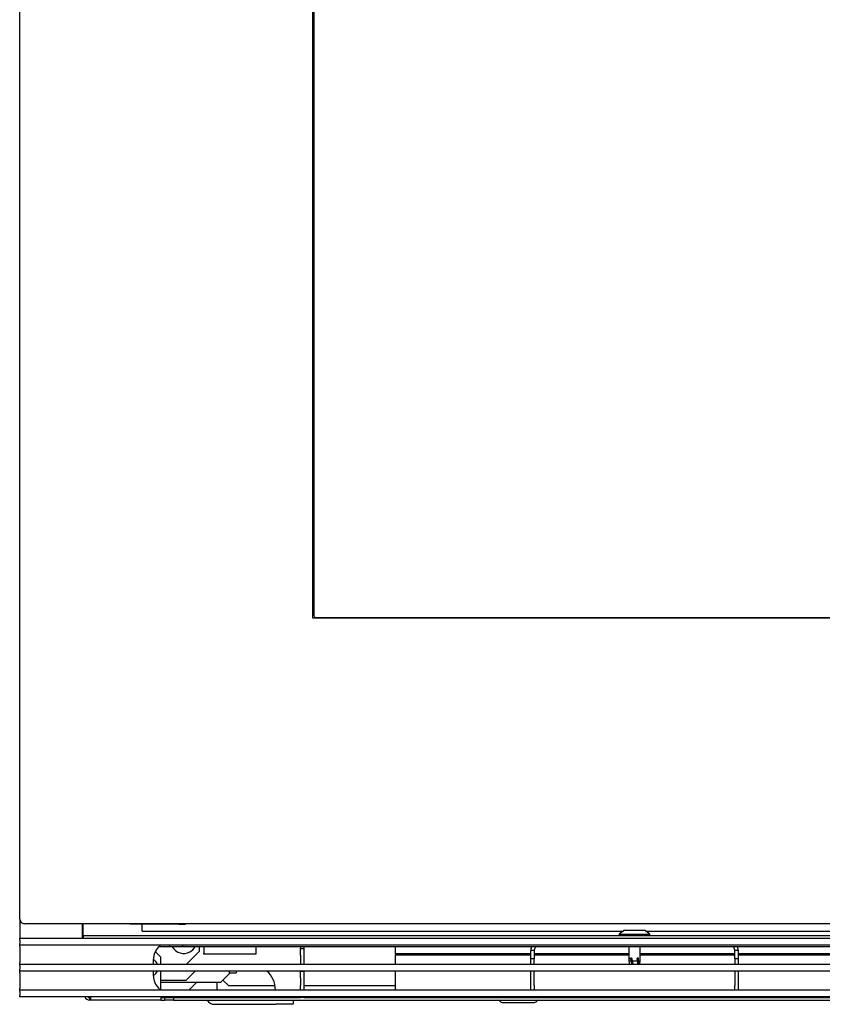
# Model space of a CAD drawing. Units: inches. Extents: x -31.4 to 58, y -20.4 to 35.4.
# Drawn here: x -1.6 to 10, y -20.4 to -6.2 of the extents above; entities that cross this region are included whole.
import ezdxf

# ---------------------------------------------------------------- set-up
doc = ezdxf.new("R2010")
doc.units = ezdxf.units.IN
doc.header["$MEASUREMENT"] = 0

# ---------------------------------------------------------------- blocks, each defined once
blk = doc.blocks.new('block 7')
at = {"color": 7, "lineweight": 25, "true_color": 0xffffff}
blk.add_open_spline([(-0.702, -19.408), (-0.702, -19.412), (-0.7, -19.416), (-0.697, -19.418)], degree=3, dxfattribs=at)
blk = doc.blocks.new('block 8')
at = {"color": 7, "lineweight": 25, "true_color": 0xffffff}
blk.add_lwpolyline([(-0.687, -19.429), (-0.697, -19.418)], dxfattribs=at)
blk = doc.blocks.new('block 9')
at = {"color": 7, "lineweight": 25, "true_color": 0xffffff}
blk.add_lwpolyline([(7.069, -19.397), (7.069, -19.423)], dxfattribs=at)
blk = doc.blocks.new('block 10')
at = {"color": 7, "lineweight": 25, "true_color": 0xffffff}
blk.add_lwpolyline([(7.517, -19.423), (7.517, -19.397)], dxfattribs=at)
blk = doc.blocks.new('block 11')
at = {"color": 7, "lineweight": 25, "true_color": 0xffffff}
blk.add_lwpolyline([(7.517, -19.397), (7.438, -19.34)], dxfattribs=at)
blk = doc.blocks.new('block 12')
at = {"color": 7, "lineweight": 25, "true_color": 0xffffff}
blk.add_lwpolyline([(7.148, -19.34), (7.069, -19.397)], dxfattribs=at)
blk = doc.blocks.new('block 13')
at = {"color": 7, "lineweight": 25, "true_color": 0xffffff}
blk.add_lwpolyline([(7.211, -19.578), (7.211, -19.782)], dxfattribs=at)
blk = doc.blocks.new('block 14')
at = {"color": 7, "lineweight": 25, "true_color": 0xffffff}
blk.add_lwpolyline([(7.375, -19.782), (7.375, -19.578)], dxfattribs=at)
blk = doc.blocks.new('block 15')
at = {"color": 7, "lineweight": 25, "true_color": 0xffffff}
blk.add_lwpolyline([(7.211, -19.782), (7.215, -19.813)], dxfattribs=at)
blk = doc.blocks.new('block 16')
at = {"color": 7, "lineweight": 25, "true_color": 0xffffff}
blk.add_lwpolyline([(7.37, -19.83), (7.375, -19.782)], dxfattribs=at)
blk = doc.blocks.new('block 27')
at = {"color": 7, "lineweight": 25, "true_color": 0xffffff}
blk.add_open_spline([(5.338, -20.363), (5.331, -20.356), (5.321, -20.352), (5.311, -20.352)], degree=3, dxfattribs=at)
blk = doc.blocks.new('block 28')
at = {"color": 7, "lineweight": 25, "true_color": 0xffffff}
blk.add_open_spline([(5.911, -20.352), (5.901, -20.352), (5.891, -20.356), (5.883, -20.363)], degree=3, dxfattribs=at)
blk = doc.blocks.new('block 35')
at = {"color": 7, "lineweight": 25, "true_color": 0xffffff}
blk.add_lwpolyline([(5.338, -20.363), (5.343, -20.367)], dxfattribs=at)
blk = doc.blocks.new('block 36')
at = {"color": 7, "lineweight": 25, "true_color": 0xffffff}
blk.add_lwpolyline([(5.879, -20.367), (5.883, -20.363)], dxfattribs=at)
blk = doc.blocks.new('block 41')
at = {"color": 7, "lineweight": 25, "true_color": 0xffffff}
blk.add_open_spline([(5.343, -20.367), (5.356, -20.379), (5.373, -20.386), (5.391, -20.386)], degree=3, dxfattribs=at)
blk = doc.blocks.new('block 42')
at = {"color": 7, "lineweight": 25, "true_color": 0xffffff}
blk.add_open_spline([(5.831, -20.386), (5.849, -20.386), (5.866, -20.379), (5.879, -20.367)], degree=3, dxfattribs=at)
blk = doc.blocks.new('block 43')
at = {"color": 7, "lineweight": 25, "true_color": 0xffffff}
blk.add_lwpolyline([(1.428, -19.955), (1.528, -19.955)], dxfattribs=at)
blk = doc.blocks.new('block 222')
at = {"color": 7, "lineweight": 25, "true_color": 0xffffff}
blk.add_open_spline([(1.109, -20.352), (1.13, -20.389), (1.17, -20.412), (1.213, -20.412)], degree=3, dxfattribs=at)
blk = doc.blocks.new('block 223')
at = {"color": 7, "lineweight": 25, "true_color": 0xffffff}
blk.add_lwpolyline([(2.353, -20.352), (2.353, -20.412)], dxfattribs=at)
blk = doc.blocks.new('block 224')
at = {"color": 7, "lineweight": 25, "true_color": 0xffffff}
blk.add_lwpolyline([(2.353, -20.412), (2.103, -20.412)], dxfattribs=at)
blk = doc.blocks.new('block 225')
at = {"color": 7, "lineweight": 25, "true_color": 0xffffff}
blk.add_lwpolyline([(1.213, -20.412), (2.103, -20.412)], dxfattribs=at)
blk = doc.blocks.new('block 232')
at = {"color": 7, "lineweight": 25, "true_color": 0xffffff}
blk.add_lwpolyline([(2.651, -1.089), (2.651, -14.787)], dxfattribs=at)
blk = doc.blocks.new('block 233')
at = {"color": 7, "lineweight": 25, "true_color": 0xffffff}
blk.add_open_spline([(2.651, -14.787), (2.651, -14.801), (2.662, -14.812), (2.676, -14.812)], degree=3, dxfattribs=at)
blk = doc.blocks.new('block 234')
at = {"color": 7, "lineweight": 25, "true_color": 0xffffff}
blk.add_lwpolyline([(2.676, -14.812), (23.991, -14.812)], dxfattribs=at)
blk = doc.blocks.new('block 237')
at = {"color": 7, "lineweight": 25, "true_color": 0xffffff}
blk.add_lwpolyline([(2.631, -1.038), (2.631, -14.82)], dxfattribs=at)
blk = doc.blocks.new('block 238')
at = {"color": 7, "lineweight": 25, "true_color": 0xffffff}
blk.add_lwpolyline([(2.631, -14.82), (24.036, -14.82)], dxfattribs=at)
blk = doc.blocks.new('block 241')
at = {"color": 7, "lineweight": 25, "true_color": 0xffffff}
blk.add_open_spline([(-1.6, -19.181), (-1.6, -19.216), (-1.572, -19.245), (-1.536, -19.245)], degree=3, dxfattribs=at)
blk = doc.blocks.new('block 243')
at = {"color": 7, "lineweight": 25, "true_color": 0xffffff}
blk.add_lwpolyline([(28.203, -19.245), (-1.536, -19.245)], dxfattribs=at)
blk = doc.blocks.new('block 246')
at = {"color": 7, "lineweight": 25, "true_color": 0xffffff}
blk.add_lwpolyline([(-1.6, -19.181), (-1.6, 2.909)], dxfattribs=at)
blk = doc.blocks.new('block 247')
at = {"color": 7, "lineweight": 25, "true_color": 0xffffff}
blk.add_lwpolyline([(28.271, -20.303), (-1.604, -20.303)], dxfattribs=at)
blk = doc.blocks.new('block 248')
at = {"color": 7, "lineweight": 25, "true_color": 0xffffff}
blk.add_lwpolyline([(-1.604, -20.303), (-1.604, -20.278)], dxfattribs=at)
blk = doc.blocks.new('block 250')
at = {"color": 7, "lineweight": 25, "true_color": 0xffffff}
blk.add_lwpolyline([(-1.604, -20.228), (-1.604, -20.278)], dxfattribs=at)
blk = doc.blocks.new('block 252')
at = {"color": 7, "lineweight": 25, "true_color": 0xffffff}
blk.add_lwpolyline([(-1.604, -20.203), (28.271, -20.203)], dxfattribs=at)
blk = doc.blocks.new('block 253')
at = {"color": 7, "lineweight": 25, "true_color": 0xffffff}
blk.add_lwpolyline([(-1.604, -20.228), (-1.604, -20.203)], dxfattribs=at)
blk = doc.blocks.new('block 255')
at = {"color": 7, "lineweight": 25, "true_color": 0xffffff}
blk.add_lwpolyline([(28.271, -19.93), (-1.604, -19.93)], dxfattribs=at)
blk = doc.blocks.new('block 256')
at = {"color": 7, "lineweight": 25, "true_color": 0xffffff}
blk.add_lwpolyline([(-1.604, -19.93), (-1.604, -19.905)], dxfattribs=at)
blk = doc.blocks.new('block 258')
at = {"color": 7, "lineweight": 25, "true_color": 0xffffff}
blk.add_lwpolyline([(-1.604, -19.855), (-1.604, -19.905)], dxfattribs=at)
blk = doc.blocks.new('block 260')
at = {"color": 7, "lineweight": 25, "true_color": 0xffffff}
blk.add_lwpolyline([(-1.604, -19.83), (28.271, -19.83)], dxfattribs=at)
blk = doc.blocks.new('block 261')
at = {"color": 7, "lineweight": 25, "true_color": 0xffffff}
blk.add_lwpolyline([(-1.604, -19.855), (-1.604, -19.83)], dxfattribs=at)
blk = doc.blocks.new('block 263')
at = {"color": 7, "lineweight": 25, "true_color": 0xffffff}
blk.add_lwpolyline([(28.271, -19.557), (-1.604, -19.557)], dxfattribs=at)
blk = doc.blocks.new('block 264')
at = {"color": 7, "lineweight": 25, "true_color": 0xffffff}
blk.add_lwpolyline([(-1.604, -19.557), (-1.604, -19.532)], dxfattribs=at)
blk = doc.blocks.new('block 266')
at = {"color": 7, "lineweight": 25, "true_color": 0xffffff}
blk.add_lwpolyline([(-1.604, -19.482), (-1.604, -19.532)], dxfattribs=at)
blk = doc.blocks.new('block 268')
at = {"color": 7, "lineweight": 25, "true_color": 0xffffff}
blk.add_lwpolyline([(-1.604, -19.457), (28.271, -19.457)], dxfattribs=at)
blk = doc.blocks.new('block 269')
at = {"color": 7, "lineweight": 25, "true_color": 0xffffff}
blk.add_lwpolyline([(-1.604, -19.482), (-1.604, -19.457)], dxfattribs=at)
blk = doc.blocks.new('block 277')
at = {"color": 7, "lineweight": 25, "true_color": 0xffffff}
blk.add_open_spline([(0.405, -19.582), (0.409, -19.578), (0.413, -19.574), (0.417, -19.57), (0.42, -19.568), (0.423, -19.565), (0.426, -19.563), (0.428, -19.561), (0.429, -19.56), (0.43, -19.559), (0.431, -19.558), (0.432, -19.558), (0.433, -19.557), (0.433, -19.557), (0.433, -19.557), (0.433, -19.557)], degree=3, knots=[0, 0, 0, 0, 1, 1, 1, 2, 2, 2, 3, 3, 3, 4, 4, 4, 5, 5, 5, 5], dxfattribs=at)
blk = doc.blocks.new('block 278')
at = {"color": 7, "lineweight": 25, "true_color": 0xffffff}
blk.add_lwpolyline([(-1.604, -19.582), (-1.604, -19.557)], dxfattribs=at)
blk = doc.blocks.new('block 279')
at = {"color": 7, "lineweight": 25, "true_color": 0xffffff}
blk.add_open_spline([(0.433, -20.203), (0.433, -20.203), (0.433, -20.203), (0.432, -20.202), (0.432, -20.202), (0.431, -20.201), (0.43, -20.2), (0.428, -20.199), (0.426, -20.197), (0.424, -20.196), (0.421, -20.193), (0.417, -20.19), (0.414, -20.186), (0.411, -20.184), (0.408, -20.181), (0.405, -20.178)], degree=3, knots=[0, 0, 0, 0, 1, 1, 1, 2, 2, 2, 3, 3, 3, 4, 4, 4, 5, 5, 5, 5], dxfattribs=at)
blk = doc.blocks.new('block 280')
at = {"color": 7, "lineweight": 25, "true_color": 0xffffff}
blk.add_lwpolyline([(-1.604, -20.203), (-1.604, -20.178)], dxfattribs=at)
blk = doc.blocks.new('block 287')
at = {"color": 7, "lineweight": 25, "true_color": 0xffffff}
blk.add_lwpolyline([(0.333, -19.955), (0.333, -19.93)], dxfattribs=at)
blk = doc.blocks.new('block 288')
at = {"color": 7, "lineweight": 25, "true_color": 0xffffff}
blk.add_lwpolyline([(-1.604, -19.955), (-1.604, -19.93)], dxfattribs=at)
blk = doc.blocks.new('block 293')
at = {"color": 7, "lineweight": 25, "true_color": 0xffffff}
blk.add_lwpolyline([(0.333, -19.83), (0.333, -19.805)], dxfattribs=at)
blk = doc.blocks.new('block 294')
at = {"color": 7, "lineweight": 25, "true_color": 0xffffff}
blk.add_lwpolyline([(-1.604, -19.83), (-1.604, -19.805)], dxfattribs=at)
blk = doc.blocks.new('block 302')
at = {"color": 7, "lineweight": 25, "true_color": 0xffffff}
blk.add_lwpolyline([(0.333, -20.003), (0.333, -19.955)], dxfattribs=at)
blk = doc.blocks.new('block 303')
at = {"color": 7, "lineweight": 25, "true_color": 0xffffff}
blk.add_open_spline([(0.333, -20.003), (0.333, -20.068), (0.359, -20.131), (0.405, -20.178)], degree=3, dxfattribs=at)
blk = doc.blocks.new('block 304')
at = {"color": 7, "lineweight": 25, "true_color": 0xffffff}
blk.add_lwpolyline([(-1.604, -19.955), (-1.604, -20.178)], dxfattribs=at)
blk = doc.blocks.new('block 312')
at = {"color": 7, "lineweight": 25, "true_color": 0xffffff}
blk.add_lwpolyline([(0.333, -19.805), (0.333, -19.757)], dxfattribs=at)
blk = doc.blocks.new('block 313')
at = {"color": 7, "lineweight": 25, "true_color": 0xffffff}
blk.add_open_spline([(0.405, -19.582), (0.359, -19.629), (0.333, -19.691), (0.333, -19.757)], degree=3, dxfattribs=at)
blk = doc.blocks.new('block 314')
at = {"color": 7, "lineweight": 25, "true_color": 0xffffff}
blk.add_lwpolyline([(-1.604, -19.582), (-1.604, -19.805)], dxfattribs=at)
blk = doc.blocks.new('block 322')
at = {"color": 7, "lineweight": 25, "true_color": 0xffffff}
blk.add_lwpolyline([(-1.6, -19.189), (-1.6, -19.457)], dxfattribs=at)
blk = doc.blocks.new('block 323')
at = {"color": 7, "lineweight": 25, "true_color": 0xffffff}
blk.add_lwpolyline([(-0.702, -19.245), (-0.702, -19.457)], dxfattribs=at)
blk = doc.blocks.new('block 328')
at = {"color": 7, "lineweight": 25, "true_color": 0xffffff}
blk.add_lwpolyline([(0.797, -19.25), (0.797, -19.245)], dxfattribs=at)
blk = doc.blocks.new('block 329')
at = {"color": 7, "lineweight": 25, "true_color": 0xffffff}
blk.add_lwpolyline([(0.697, -19.25), (0.797, -19.25)], dxfattribs=at)
blk = doc.blocks.new('block 330')
at = {"color": 7, "lineweight": 25, "true_color": 0xffffff}
blk.add_lwpolyline([(0.697, -19.25), (-0.008, -19.25)], dxfattribs=at)
blk = doc.blocks.new('block 331')
at = {"color": 7, "lineweight": 25, "true_color": 0xffffff}
blk.add_lwpolyline([(-0.008, -19.25), (-0.037, -19.247), (-0.047, -19.245)], dxfattribs=at)
blk = doc.blocks.new('block 335')
at = {"color": 7, "lineweight": 25, "true_color": 0xffffff}
blk.add_lwpolyline([(0.929, -20.303), (0.941, -20.315)], dxfattribs=at)
blk = doc.blocks.new('block 336')
at = {"color": 7, "lineweight": 25, "true_color": 0xffffff}
blk.add_lwpolyline([(1.254, -20.315), (1.254, -20.303)], dxfattribs=at)
blk = doc.blocks.new('block 337')
at = {"color": 7, "lineweight": 25, "true_color": 0xffffff}
blk.add_lwpolyline([(1.254, -20.203), (1.254, -20.098)], dxfattribs=at)
blk = doc.blocks.new('block 338')
at = {"color": 7, "lineweight": 25, "true_color": 0xffffff}
blk.add_lwpolyline([(3.833, -20.145), (2.51, -20.145)], dxfattribs=at)
blk = doc.blocks.new('block 339')
at = {"color": 7, "lineweight": 25, "true_color": 0xffffff}
blk.add_lwpolyline([(2.092, -20.145), (1.421, -20.145)], dxfattribs=at)
blk = doc.blocks.new('block 340')
at = {"color": 7, "lineweight": 25, "true_color": 0xffffff}
blk.add_lwpolyline([(1.338, -20.062), (1.421, -20.145)], dxfattribs=at)
blk = doc.blocks.new('block 344')
at = {"color": 7, "lineweight": 25, "true_color": 0xffffff}
blk.add_lwpolyline([(7.293, -19.397), (7.517, -19.397)], dxfattribs=at)
blk = doc.blocks.new('block 345')
at = {"color": 7, "lineweight": 25, "true_color": 0xffffff}
blk.add_lwpolyline([(7.069, -19.397), (7.293, -19.397)], dxfattribs=at)
blk = doc.blocks.new('block 346')
at = {"color": 7, "lineweight": 25, "true_color": 0xffffff}
blk.add_lwpolyline([(7.293, -19.34), (7.438, -19.34)], dxfattribs=at)
blk = doc.blocks.new('block 347')
at = {"color": 7, "lineweight": 25, "true_color": 0xffffff}
blk.add_lwpolyline([(7.148, -19.34), (7.293, -19.34)], dxfattribs=at)
blk = doc.blocks.new('block 348')
at = {"color": 7, "lineweight": 25, "true_color": 0xffffff}
blk.add_lwpolyline([(7.273, -19.83), (7.262, -19.782)], dxfattribs=at)
blk = doc.blocks.new('block 349')
at = {"color": 7, "lineweight": 25, "true_color": 0xffffff}
blk.add_lwpolyline([(7.262, -19.782), (7.339, -19.782)], dxfattribs=at)
blk = doc.blocks.new('block 350')
at = {"color": 7, "lineweight": 25, "true_color": 0xffffff}
blk.add_open_spline([(7.343, -19.83), (7.342, -19.814), (7.34, -19.798), (7.339, -19.782)], degree=3, dxfattribs=at)
blk = doc.blocks.new('block 351')
at = {"color": 7, "lineweight": 25, "true_color": 0xffffff}
blk.add_lwpolyline([(7.356, -19.782), (7.375, -19.782)], dxfattribs=at)
blk = doc.blocks.new('block 352')
at = {"color": 7, "lineweight": 25, "true_color": 0xffffff}
blk.add_open_spline([(7.356, -19.782), (7.354, -19.769), (7.352, -19.756), (7.349, -19.744)], degree=3, dxfattribs=at)
blk = doc.blocks.new('block 353')
at = {"color": 7, "lineweight": 25, "true_color": 0xffffff}
blk.add_lwpolyline([(7.349, -19.744), (7.333, -19.744)], dxfattribs=at)
blk = doc.blocks.new('block 354')
at = {"color": 7, "lineweight": 25, "true_color": 0xffffff}
blk.add_lwpolyline([(7.333, -19.759), (7.333, -19.744)], dxfattribs=at)
blk = doc.blocks.new('block 355')
at = {"color": 7, "lineweight": 25, "true_color": 0xffffff}
blk.add_open_spline([(7.339, -19.782), (7.337, -19.774), (7.335, -19.766), (7.333, -19.759)], degree=3, dxfattribs=at)
blk = doc.blocks.new('block 356')
at = {"color": 7, "lineweight": 25, "true_color": 0xffffff}
blk.add_lwpolyline([(7.262, -19.782), (7.259, -19.769), (7.257, -19.757), (7.254, -19.744)], dxfattribs=at)
blk = doc.blocks.new('block 357')
at = {"color": 7, "lineweight": 25, "true_color": 0xffffff}
blk.add_lwpolyline([(7.254, -19.744), (7.237, -19.744)], dxfattribs=at)
blk = doc.blocks.new('block 358')
at = {"color": 7, "lineweight": 25, "true_color": 0xffffff}
blk.add_lwpolyline([(7.237, -19.759), (7.237, -19.744)], dxfattribs=at)
blk = doc.blocks.new('block 359')
at = {"color": 7, "lineweight": 25, "true_color": 0xffffff}
blk.add_lwpolyline([(7.237, -19.759), (7.239, -19.767), (7.241, -19.774), (7.242, -19.782)], dxfattribs=at)
blk = doc.blocks.new('block 360')
at = {"color": 7, "lineweight": 25, "true_color": 0xffffff}
blk.add_lwpolyline([(7.211, -19.782), (7.242, -19.782)], dxfattribs=at)
blk = doc.blocks.new('block 361')
at = {"color": 7, "lineweight": 25, "true_color": 0xffffff}
blk.add_lwpolyline([(7.344, -19.83), (7.338, -19.744)], dxfattribs=at)
blk = doc.blocks.new('block 362')
at = {"color": 7, "lineweight": 25, "true_color": 0xffffff}
blk.add_open_spline([(7.215, -19.813), (7.216, -19.819), (7.216, -19.824), (7.217, -19.83)], degree=3, dxfattribs=at)
blk = doc.blocks.new('block 363')
at = {"color": 7, "lineweight": 25, "true_color": 0xffffff}
blk.add_lwpolyline([(7.242, -19.782), (7.253, -19.829), (7.253, -19.83)], dxfattribs=at)
blk = doc.blocks.new('block 364')
at = {"color": 7, "lineweight": 25, "true_color": 0xffffff}
blk.add_open_spline([(7.357, -19.83), (7.357, -19.814), (7.356, -19.798), (7.356, -19.782)], degree=3, dxfattribs=at)
blk = doc.blocks.new('block 386')
at = {"color": 7, "lineweight": 25, "true_color": 0xffffff}
blk.add_open_spline([(0.391, -19.83), (0.379, -19.803), (0.359, -19.782), (0.333, -19.769)], degree=3, dxfattribs=at)
blk = doc.blocks.new('block 387')
at = {"color": 7, "lineweight": 25, "true_color": 0xffffff}
blk.add_open_spline([(0.333, -19.991), (0.359, -19.978), (0.379, -19.956), (0.391, -19.93)], degree=3, dxfattribs=at)
blk = doc.blocks.new('block 390')
at = {"color": 7, "lineweight": 25, "true_color": 0xffffff}
blk.add_lwpolyline([(12.174, -19.578), (0.758, -19.578)], dxfattribs=at)
blk = doc.blocks.new('block 391')
at = {"color": 7, "lineweight": 25, "true_color": 0xffffff}
blk.add_lwpolyline([(0.758, -19.578), (0.758, -19.557)], dxfattribs=at)
blk = doc.blocks.new('block 393')
at = {"color": 7, "lineweight": 25, "true_color": 0xffffff}
blk.add_lwpolyline([(0.758, -19.578), (0.566, -19.578)], dxfattribs=at)
blk = doc.blocks.new('block 394')
at = {"color": 7, "lineweight": 25, "true_color": 0xffffff}
blk.add_lwpolyline([(0.566, -19.578), (0.566, -19.557)], dxfattribs=at)
blk = doc.blocks.new('block 404')
at = {"color": 7, "lineweight": 25, "true_color": 0xffffff}
blk.add_lwpolyline([(0.566, -19.578), (0.409, -19.578)], dxfattribs=at)
blk = doc.blocks.new('block 408')
at = {"color": 7, "lineweight": 25, "true_color": 0xffffff}
blk.add_lwpolyline([(-0.687, -19.423), (-0.687, -19.457)], dxfattribs=at)
blk = doc.blocks.new('block 409')
at = {"color": 7, "lineweight": 25, "true_color": 0xffffff}
blk.add_lwpolyline([(27.353, -19.423), (-0.687, -19.423)], dxfattribs=at)
blk = doc.blocks.new('block 411')
at = {"color": 7, "lineweight": 25, "true_color": 0xffffff}
blk.add_lwpolyline([(-0.687, -19.423), (-0.687, -19.378)], dxfattribs=at)
blk = doc.blocks.new('block 414')
at = {"color": 7, "lineweight": 25, "true_color": 0xffffff}
blk.add_lwpolyline([(-0.687, -19.378), (-0.687, -19.245)], dxfattribs=at)
blk = doc.blocks.new('block 419')
at = {"color": 7, "lineweight": 25, "true_color": 0xffffff}
blk.add_lwpolyline([(4.514, -20.315), (4.514, -20.303)], dxfattribs=at)
blk = doc.blocks.new('block 420')
at = {"color": 7, "lineweight": 25, "true_color": 0xffffff}
blk.add_lwpolyline([(4.639, -20.303), (4.639, -20.315)], dxfattribs=at)
blk = doc.blocks.new('block 421')
at = {"color": 7, "lineweight": 25, "true_color": 0xffffff}
blk.add_lwpolyline([(3.958, -20.303), (3.958, -20.315)], dxfattribs=at)
blk = doc.blocks.new('block 422')
at = {"color": 7, "lineweight": 25, "true_color": 0xffffff}
blk.add_lwpolyline([(3.833, -20.315), (3.833, -20.303)], dxfattribs=at)
blk = doc.blocks.new('block 423')
at = {"color": 7, "lineweight": 25, "true_color": 0xffffff}
blk.add_lwpolyline([(3.833, -20.203), (3.833, -19.93)], dxfattribs=at)
blk = doc.blocks.new('block 424')
at = {"color": 7, "lineweight": 25, "true_color": 0xffffff}
blk.add_lwpolyline([(3.833, -19.83), (3.833, -19.695)], dxfattribs=at)
blk = doc.blocks.new('block 427')
at = {"color": 7, "lineweight": 25, "true_color": 0xffffff}
blk.add_lwpolyline([(3.833, -19.681), (3.833, -19.695)], dxfattribs=at)
blk = doc.blocks.new('block 429')
at = {"color": 7, "lineweight": 25, "true_color": 0xffffff}
blk.add_lwpolyline([(3.833, -19.681), (3.833, -19.578)], dxfattribs=at)
blk = doc.blocks.new('block 465')
at = {"color": 7, "lineweight": 25, "true_color": 0xffffff}
blk.add_lwpolyline([(8.793, -20.141), (8.793, -20.203)], dxfattribs=at)
blk = doc.blocks.new('block 466')
at = {"color": 7, "lineweight": 25, "true_color": 0xffffff}
blk.add_lwpolyline([(8.743, -20.203), (8.743, -20.141)], dxfattribs=at)
blk = doc.blocks.new('block 467')
at = {"color": 7, "lineweight": 25, "true_color": 0xffffff}
blk.add_lwpolyline([(5.793, -20.203), (5.793, -20.141)], dxfattribs=at)
blk = doc.blocks.new('block 468')
at = {"color": 7, "lineweight": 25, "true_color": 0xffffff}
blk.add_lwpolyline([(5.843, -20.141), (5.843, -20.203)], dxfattribs=at)
blk = doc.blocks.new('block 469')
at = {"color": 7, "lineweight": 25, "true_color": 0xffffff}
blk.add_lwpolyline([(8.793, -19.752), (8.743, -19.752)], dxfattribs=at)
blk = doc.blocks.new('block 470')
at = {"color": 7, "lineweight": 25, "true_color": 0xffffff}
blk.add_lwpolyline([(8.743, -19.752), (8.743, -19.83)], dxfattribs=at)
blk = doc.blocks.new('block 471')
at = {"color": 7, "lineweight": 25, "true_color": 0xffffff}
blk.add_lwpolyline([(8.743, -19.93), (8.743, -20.141)], dxfattribs=at)
blk = doc.blocks.new('block 472')
at = {"color": 7, "lineweight": 25, "true_color": 0xffffff}
blk.add_lwpolyline([(8.793, -19.752), (8.793, -19.83)], dxfattribs=at)
blk = doc.blocks.new('block 473')
at = {"color": 7, "lineweight": 25, "true_color": 0xffffff}
blk.add_lwpolyline([(8.793, -19.93), (8.793, -20.141)], dxfattribs=at)
blk = doc.blocks.new('block 474')
at = {"color": 7, "lineweight": 25, "true_color": 0xffffff}
blk.add_lwpolyline([(5.843, -19.752), (5.793, -19.752)], dxfattribs=at)
blk = doc.blocks.new('block 475')
at = {"color": 7, "lineweight": 25, "true_color": 0xffffff}
blk.add_lwpolyline([(5.793, -20.141), (5.793, -19.93)], dxfattribs=at)
blk = doc.blocks.new('block 476')
at = {"color": 7, "lineweight": 25, "true_color": 0xffffff}
blk.add_lwpolyline([(5.793, -19.83), (5.793, -19.752)], dxfattribs=at)
blk = doc.blocks.new('block 477')
at = {"color": 7, "lineweight": 25, "true_color": 0xffffff}
blk.add_lwpolyline([(5.843, -20.141), (5.843, -19.93)], dxfattribs=at)
blk = doc.blocks.new('block 478')
at = {"color": 7, "lineweight": 25, "true_color": 0xffffff}
blk.add_lwpolyline([(5.843, -19.83), (5.843, -19.752)], dxfattribs=at)
blk = doc.blocks.new('block 479')
at = {"color": 7, "lineweight": 25, "true_color": 0xffffff}
blk.add_lwpolyline([(8.743, -19.627), (8.793, -19.627)], dxfattribs=at)
blk = doc.blocks.new('block 480')
at = {"color": 7, "lineweight": 25, "true_color": 0xffffff}
blk.add_lwpolyline([(8.743, -19.752), (8.743, -19.627)], dxfattribs=at)
blk = doc.blocks.new('block 481')
at = {"color": 7, "lineweight": 25, "true_color": 0xffffff}
blk.add_lwpolyline([(8.793, -19.627), (8.793, -19.752)], dxfattribs=at)
blk = doc.blocks.new('block 482')
at = {"color": 7, "lineweight": 25, "true_color": 0xffffff}
blk.add_lwpolyline([(5.793, -19.627), (5.843, -19.627)], dxfattribs=at)
blk = doc.blocks.new('block 483')
at = {"color": 7, "lineweight": 25, "true_color": 0xffffff}
blk.add_lwpolyline([(5.793, -19.752), (5.793, -19.627)], dxfattribs=at)
blk = doc.blocks.new('block 484')
at = {"color": 7, "lineweight": 25, "true_color": 0xffffff}
blk.add_lwpolyline([(5.843, -19.627), (5.843, -19.752)], dxfattribs=at)
blk = doc.blocks.new('block 485')
at = {"color": 7, "lineweight": 25, "true_color": 0xffffff}
blk.add_lwpolyline([(9.48, -20.315), (9.48, -20.303)], dxfattribs=at)
blk = doc.blocks.new('block 486')
at = {"color": 7, "lineweight": 25, "true_color": 0xffffff}
blk.add_lwpolyline([(8.855, -20.315), (9.48, -20.315)], dxfattribs=at)
blk = doc.blocks.new('block 487')
at = {"color": 7, "lineweight": 25, "true_color": 0xffffff}
blk.add_open_spline([(8.805, -20.303), (8.821, -20.311), (8.838, -20.315), (8.855, -20.315)], degree=3, dxfattribs=at)
blk = doc.blocks.new('block 488')
at = {"color": 7, "lineweight": 25, "true_color": 0xffffff}
blk.add_lwpolyline([(9.605, -20.303), (9.605, -20.315)], dxfattribs=at)
blk = doc.blocks.new('block 489')
at = {"color": 7, "lineweight": 25, "true_color": 0xffffff}
blk.add_lwpolyline([(9.482, -20.315), (9.48, -20.315)], dxfattribs=at)
blk = doc.blocks.new('block 490')
at = {"color": 7, "lineweight": 25, "true_color": 0xffffff}
blk.add_lwpolyline([(4.981, -20.315), (4.981, -20.303)], dxfattribs=at)
blk = doc.blocks.new('block 491')
at = {"color": 7, "lineweight": 25, "true_color": 0xffffff}
blk.add_lwpolyline([(5.106, -20.303), (5.106, -20.315)], dxfattribs=at)
blk = doc.blocks.new('block 492')
at = {"color": 7, "lineweight": 25, "true_color": 0xffffff}
blk.add_lwpolyline([(5.106, -20.315), (5.104, -20.315)], dxfattribs=at)
blk = doc.blocks.new('block 493')
at = {"color": 7, "lineweight": 25, "true_color": 0xffffff}
blk.add_open_spline([(5.731, -20.315), (5.749, -20.315), (5.766, -20.311), (5.782, -20.303)], degree=3, dxfattribs=at)
blk = doc.blocks.new('block 494')
at = {"color": 7, "lineweight": 25, "true_color": 0xffffff}
blk.add_lwpolyline([(5.106, -20.315), (5.731, -20.315)], dxfattribs=at)
blk = doc.blocks.new('block 495')
at = {"color": 7, "lineweight": 25, "true_color": 0xffffff}
blk.add_open_spline([(5.867, -19.578), (5.852, -19.59), (5.843, -19.608), (5.843, -19.627)], degree=3, dxfattribs=at)
blk = doc.blocks.new('block 496')
at = {"color": 7, "lineweight": 25, "true_color": 0xffffff}
blk.add_open_spline([(5.805, -19.578), (5.797, -19.593), (5.793, -19.61), (5.793, -19.627)], degree=3, dxfattribs=at)
blk = doc.blocks.new('block 497')
at = {"color": 7, "lineweight": 25, "true_color": 0xffffff}
blk.add_open_spline([(8.793, -19.627), (8.793, -19.61), (8.789, -19.593), (8.782, -19.578)], degree=3, dxfattribs=at)
blk = doc.blocks.new('block 498')
at = {"color": 7, "lineweight": 25, "true_color": 0xffffff}
blk.add_open_spline([(8.743, -19.627), (8.743, -19.608), (8.734, -19.59), (8.719, -19.578)], degree=3, dxfattribs=at)
blk = doc.blocks.new('block 508')
at = {"color": 7, "lineweight": 25, "true_color": 0xffffff}
blk.add_lwpolyline([(0.623, -20.315), (0.623, -20.352)], dxfattribs=at)
blk = doc.blocks.new('block 509')
at = {"color": 7, "lineweight": 25, "true_color": 0xffffff}
blk.add_lwpolyline([(0.623, -20.315), (2.46, -20.315)], dxfattribs=at)
blk = doc.blocks.new('block 510')
at = {"color": 7, "lineweight": 25, "true_color": 0xffffff}
blk.add_lwpolyline([(2.51, -20.315), (12.408, -20.315)], dxfattribs=at)
blk = doc.blocks.new('block 511')
at = {"color": 7, "lineweight": 25, "true_color": 0xffffff}
blk.add_lwpolyline([(0.623, -20.352), (12.408, -20.352)], dxfattribs=at)
blk = doc.blocks.new('block 512')
at = {"color": 7, "lineweight": 25, "true_color": 0xffffff}
blk.add_lwpolyline([(0.498, -20.352), (0.498, -20.315)], dxfattribs=at)
blk = doc.blocks.new('block 513')
at = {"color": 7, "lineweight": 25, "true_color": 0xffffff}
blk.add_lwpolyline([(0.498, -20.315), (0.623, -20.315)], dxfattribs=at)
blk = doc.blocks.new('block 514')
at = {"color": 7, "lineweight": 25, "true_color": 0xffffff}
blk.add_lwpolyline([(0.623, -20.352), (0.498, -20.352)], dxfattribs=at)
blk = doc.blocks.new('block 527')
at = {"color": 7, "lineweight": 25, "true_color": 0xffffff}
blk.add_lwpolyline([(0.438, -20.303), (0.438, -20.352)], dxfattribs=at)
blk = doc.blocks.new('block 528')
at = {"color": 7, "lineweight": 25, "true_color": 0xffffff}
blk.add_lwpolyline([(-0.577, -20.352), (-0.577, -20.303)], dxfattribs=at)
blk = doc.blocks.new('block 529')
at = {"color": 7, "lineweight": 25, "true_color": 0xffffff}
blk.add_lwpolyline([(0.438, -20.352), (-0.577, -20.352)], dxfattribs=at)
blk = doc.blocks.new('block 533')
at = {"color": 7, "lineweight": 25, "true_color": 0xffffff}
blk.add_lwpolyline([(0.438, -19.729), (0.358, -19.649)], dxfattribs=at)
blk = doc.blocks.new('block 534')
at = {"color": 7, "lineweight": 25, "true_color": 0xffffff}
blk.add_lwpolyline([(0.438, -20.203), (0.438, -19.93)], dxfattribs=at)
blk = doc.blocks.new('block 535')
at = {"color": 7, "lineweight": 25, "true_color": 0xffffff}
blk.add_lwpolyline([(0.438, -19.83), (0.438, -19.729)], dxfattribs=at)
blk = doc.blocks.new('block 542')
at = {"color": 7, "lineweight": 25, "true_color": 0xffffff}
blk.add_lwpolyline([(0.438, -20.315), (0.498, -20.315)], dxfattribs=at)
blk = doc.blocks.new('block 543')
at = {"color": 7, "lineweight": 25, "true_color": 0xffffff}
blk.add_lwpolyline([(0.438, -20.352), (0.498, -20.352)], dxfattribs=at)
blk = doc.blocks.new('block 548')
at = {"color": 7, "lineweight": 25, "true_color": 0xffffff}
blk.add_lwpolyline([(-0.577, -20.315), (-0.592, -20.315)], dxfattribs=at)
blk = doc.blocks.new('block 549')
at = {"color": 7, "lineweight": 25, "true_color": 0xffffff}
blk.add_lwpolyline([(-0.577, -20.352), (-0.592, -20.352)], dxfattribs=at)
blk = doc.blocks.new('block 550')
at = {"color": 7, "lineweight": 25, "true_color": 0xffffff}
blk.add_open_spline([(-0.619, -20.303), (-0.612, -20.311), (-0.603, -20.315), (-0.592, -20.315)], degree=3, dxfattribs=at)
blk = doc.blocks.new('block 551')
at = {"color": 7, "lineweight": 25, "true_color": 0xffffff}
blk.add_open_spline([(-0.662, -20.303), (-0.651, -20.332), (-0.623, -20.352), (-0.592, -20.352)], degree=3, dxfattribs=at)
blk = doc.blocks.new('block 556')
at = {"color": 7, "lineweight": 25, "true_color": 0xffffff}
blk.add_lwpolyline([(5.611, -20.386), (5.831, -20.386)], dxfattribs=at)
blk = doc.blocks.new('block 557')
at = {"color": 7, "lineweight": 25, "true_color": 0xffffff}
blk.add_lwpolyline([(5.391, -20.386), (5.611, -20.386)], dxfattribs=at)
blk = doc.blocks.new('block 565')
at = {"color": 7, "lineweight": 25, "true_color": 0xffffff}
blk.add_lwpolyline([(2.46, -20.203), (2.46, -20.142)], dxfattribs=at)
blk = doc.blocks.new('block 566')
at = {"color": 7, "lineweight": 25, "true_color": 0xffffff}
blk.add_lwpolyline([(2.51, -20.142), (2.51, -20.203)], dxfattribs=at)
blk = doc.blocks.new('block 567')
at = {"color": 7, "lineweight": 25, "true_color": 0xffffff}
blk.add_lwpolyline([(2.46, -20.028), (2.46, -19.934)], dxfattribs=at)
blk = doc.blocks.new('block 568')
at = {"color": 7, "lineweight": 25, "true_color": 0xffffff}
blk.add_lwpolyline([(2.46, -19.934), (2.51, -19.934)], dxfattribs=at)
blk = doc.blocks.new('block 569')
at = {"color": 7, "lineweight": 25, "true_color": 0xffffff}
blk.add_lwpolyline([(2.51, -19.934), (2.51, -20.028)], dxfattribs=at)
blk = doc.blocks.new('block 570')
at = {"color": 7, "lineweight": 25, "true_color": 0xffffff}
blk.add_lwpolyline([(2.51, -20.028), (2.51, -20.142)], dxfattribs=at)
blk = doc.blocks.new('block 571')
at = {"color": 7, "lineweight": 25, "true_color": 0xffffff}
blk.add_lwpolyline([(2.46, -20.028), (2.46, -20.142)], dxfattribs=at)
blk = doc.blocks.new('block 582')
at = {"color": 7, "lineweight": 25, "true_color": 0xffffff}
blk.add_lwpolyline([(2.46, -19.699), (2.46, -19.83)], dxfattribs=at)
blk = doc.blocks.new('block 583')
at = {"color": 7, "lineweight": 25, "true_color": 0xffffff}
blk.add_lwpolyline([(2.46, -19.93), (2.46, -19.934)], dxfattribs=at)
blk = doc.blocks.new('block 584')
at = {"color": 7, "lineweight": 25, "true_color": 0xffffff}
blk.add_lwpolyline([(2.51, -19.699), (2.51, -19.83)], dxfattribs=at)
blk = doc.blocks.new('block 585')
at = {"color": 7, "lineweight": 25, "true_color": 0xffffff}
blk.add_lwpolyline([(2.51, -19.93), (2.51, -19.934)], dxfattribs=at)
blk = doc.blocks.new('block 586')
at = {"color": 7, "lineweight": 25, "true_color": 0xffffff}
blk.add_lwpolyline([(2.51, -20.315), (2.46, -20.315)], dxfattribs=at)
blk = doc.blocks.new('block 587')
at = {"color": 7, "lineweight": 25, "true_color": 0xffffff}
blk.add_lwpolyline([(2.46, -20.303), (2.46, -20.315)], dxfattribs=at)
blk = doc.blocks.new('block 588')
at = {"color": 7, "lineweight": 25, "true_color": 0xffffff}
blk.add_lwpolyline([(2.51, -20.303), (2.51, -20.315)], dxfattribs=at)
blk = doc.blocks.new('block 589')
at = {"color": 7, "lineweight": 25, "true_color": 0xffffff}
blk.add_lwpolyline([(2.46, -19.605), (2.51, -19.605)], dxfattribs=at)
blk = doc.blocks.new('block 590')
at = {"color": 7, "lineweight": 25, "true_color": 0xffffff}
blk.add_lwpolyline([(2.46, -19.699), (2.46, -19.605)], dxfattribs=at)
blk = doc.blocks.new('block 591')
at = {"color": 7, "lineweight": 25, "true_color": 0xffffff}
blk.add_lwpolyline([(2.51, -19.605), (2.51, -19.699)], dxfattribs=at)
blk = doc.blocks.new('block 594')
at = {"color": 7, "lineweight": 25, "true_color": 0xffffff}
blk.add_lwpolyline([(2.46, -19.578), (2.46, -19.605)], dxfattribs=at)
blk = doc.blocks.new('block 595')
at = {"color": 7, "lineweight": 25, "true_color": 0xffffff}
blk.add_lwpolyline([(2.51, -19.578), (2.51, -19.605)], dxfattribs=at)
blk = doc.blocks.new('block 598')
at = {"color": 7, "lineweight": 25, "true_color": 0xffffff}
blk.add_lwpolyline([(2.098, -20.315), (2.098, -20.303)], dxfattribs=at)
blk = doc.blocks.new('block 599')
at = {"color": 7, "lineweight": 25, "true_color": 0xffffff}
blk.add_open_spline([(2.098, -20.203), (2.096, -20.098), (2.05, -19.999), (1.971, -19.93)], degree=3, dxfattribs=at)
blk = doc.blocks.new('block 600')
at = {"color": 7, "lineweight": 25, "true_color": 0xffffff}
blk.add_open_spline([(0.604, -19.578), (0.654, -19.669), (0.768, -19.703), (0.859, -19.654), (0.892, -19.636), (0.918, -19.61), (0.935, -19.578)], degree=3, knots=[0, 0, 0, 0, 1, 1, 1, 2, 2, 2, 2], dxfattribs=at)
blk = doc.blocks.new('block 602')
at = {"color": 7, "lineweight": 25, "true_color": 0xffffff}
blk.add_lwpolyline([(0.168, -19.351), (7.133, -19.351)], dxfattribs=at)
blk = doc.blocks.new('block 603')
at = {"color": 7, "lineweight": 25, "true_color": 0xffffff}
blk.add_lwpolyline([(7.454, -19.351), (19.213, -19.351)], dxfattribs=at)
blk = doc.blocks.new('block 605')
at = {"color": 7, "lineweight": 25, "true_color": 0xffffff}
blk.add_lwpolyline([(0.168, -19.351), (0.168, -19.25)], dxfattribs=at)
blk = doc.blocks.new('block 612')
at = {"color": 7, "lineweight": 25, "true_color": 0xffffff}
blk.add_lwpolyline([(1.062, -19.578), (1.062, -19.671)], dxfattribs=at)
blk = doc.blocks.new('block 613')
at = {"color": 7, "lineweight": 25, "true_color": 0xffffff}
blk.add_lwpolyline([(1.812, -19.578), (1.812, -19.671)], dxfattribs=at)
blk = doc.blocks.new('block 614')
at = {"color": 7, "lineweight": 25, "true_color": 0xffffff}
blk.add_lwpolyline([(1.812, -19.686), (1.062, -19.686)], dxfattribs=at)
blk = doc.blocks.new('block 615')
at = {"color": 7, "lineweight": 25, "true_color": 0xffffff}
blk.add_lwpolyline([(1.062, -19.686), (1.062, -19.671)], dxfattribs=at)
blk = doc.blocks.new('block 616')
at = {"color": 7, "lineweight": 25, "true_color": 0xffffff}
blk.add_lwpolyline([(1.812, -19.671), (1.812, -19.686)], dxfattribs=at)
blk = doc.blocks.new('block 617')
at = {"color": 7, "lineweight": 25, "true_color": 0xffffff}
blk.add_lwpolyline([(1.528, -19.93), (1.528, -19.955)], dxfattribs=at)
blk = doc.blocks.new('block 619')
at = {"color": 7, "lineweight": 25, "true_color": 0xffffff}
blk.add_lwpolyline([(-0.604, -20.311), (-0.609, -20.311)], dxfattribs=at)
blk = doc.blocks.new('block 620')
at = {"color": 7, "lineweight": 25, "true_color": 0xffffff}
blk.add_lwpolyline([(-0.611, -20.31), (-0.611, -20.303)], dxfattribs=at)
blk = doc.blocks.new('block 621')
at = {"color": 7, "lineweight": 25, "true_color": 0xffffff}
blk.add_lwpolyline([(0.74, -20.311), (0.748, -20.303)], dxfattribs=at)
blk = doc.blocks.new('block 622')
at = {"color": 7, "lineweight": 25, "true_color": 0xffffff}
blk.add_lwpolyline([(0.848, -20.203), (0.953, -20.098)], dxfattribs=at)
blk = doc.blocks.new('block 623')
at = {"color": 7, "lineweight": 25, "true_color": 0xffffff}
blk.add_lwpolyline([(0.74, -20.311), (0.438, -20.311)], dxfattribs=at)
blk = doc.blocks.new('block 630')
at = {"color": 7, "lineweight": 25, "true_color": 0xffffff}
blk.add_lwpolyline([(1.428, -19.93), (1.428, -19.973)], dxfattribs=at)
blk = doc.blocks.new('block 631')
at = {"color": 7, "lineweight": 25, "true_color": 0xffffff}
blk.add_lwpolyline([(1.303, -20.098), (0.438, -20.098)], dxfattribs=at)
blk = doc.blocks.new('block 632')
at = {"color": 7, "lineweight": 25, "true_color": 0xffffff}
blk.add_lwpolyline([(1.303, -20.098), (1.428, -19.973)], dxfattribs=at)
blk = doc.blocks.new('block 633')
at = {"color": 7, "lineweight": 25, "true_color": 0xffffff}
blk.add_lwpolyline([(0.926, -19.93), (0.926, -19.94)], dxfattribs=at)
blk = doc.blocks.new('block 634')
at = {"color": 7, "lineweight": 25, "true_color": 0xffffff}
blk.add_lwpolyline([(0.801, -20.065), (0.926, -19.94)], dxfattribs=at)
blk = doc.blocks.new('block 635')
at = {"color": 7, "lineweight": 25, "true_color": 0xffffff}
blk.add_lwpolyline([(0.801, -20.065), (0.438, -20.065)], dxfattribs=at)
blk = doc.blocks.new('block 636')
at = {"color": 7, "lineweight": 25, "true_color": 0xffffff}
blk.add_lwpolyline([(0.992, -19.578), (0.992, -19.648)], dxfattribs=at)
blk = doc.blocks.new('block 637')
at = {"color": 7, "lineweight": 25, "true_color": 0xffffff}
blk.add_lwpolyline([(0.81, -19.83), (0.992, -19.648)], dxfattribs=at)
blk = doc.blocks.new('block 638')
at = {"color": 7, "lineweight": 25, "true_color": 0xffffff}
blk.add_lwpolyline([(-0.604, -20.313), (-0.604, -20.303)], dxfattribs=at)
blk = doc.blocks.new('block 646')
at = {"color": 8, "lineweight": 25, "true_color": 0x808080}
blk.add_lwpolyline([(-0.697, -19.245), (-0.697, -19.419)], dxfattribs=at)
blk = doc.blocks.new('block 648')
at = {"color": 8, "lineweight": 25, "true_color": 0x808080}
blk.add_lwpolyline([(0.697, -19.245), (0.697, -19.25)], dxfattribs=at)
blk = doc.blocks.new('block 649')
at = {"color": 8, "lineweight": 25, "true_color": 0x808080}
blk.add_lwpolyline([(3.833, -19.695), (5.793, -19.695)], dxfattribs=at)
blk = doc.blocks.new('block 650')
at = {"color": 8, "lineweight": 25, "true_color": 0x808080}
blk.add_lwpolyline([(5.843, -19.695), (7.211, -19.695)], dxfattribs=at)
blk = doc.blocks.new('block 651')
at = {"color": 8, "lineweight": 25, "true_color": 0x808080}
blk.add_lwpolyline([(7.375, -19.695), (8.743, -19.695)], dxfattribs=at)
blk = doc.blocks.new('block 652')
at = {"color": 8, "lineweight": 25, "true_color": 0x808080}
blk.add_lwpolyline([(8.793, -19.695), (12.576, -19.695)], dxfattribs=at)
blk = doc.blocks.new('block 661')
at = {"color": 8, "lineweight": 25, "true_color": 0x808080}
blk.add_lwpolyline([(12.572, -19.681), (8.793, -19.681)], dxfattribs=at)
blk = doc.blocks.new('block 662')
at = {"color": 8, "lineweight": 25, "true_color": 0x808080}
blk.add_lwpolyline([(8.743, -19.681), (7.375, -19.681)], dxfattribs=at)
blk = doc.blocks.new('block 663')
at = {"color": 8, "lineweight": 25, "true_color": 0x808080}
blk.add_lwpolyline([(7.211, -19.681), (5.843, -19.681)], dxfattribs=at)
blk = doc.blocks.new('block 664')
at = {"color": 8, "lineweight": 25, "true_color": 0x808080}
blk.add_lwpolyline([(5.793, -19.681), (3.833, -19.681)], dxfattribs=at)
blk = doc.blocks.new('block 666')
at = {"color": 8, "lineweight": 25, "true_color": 0x808080}
blk.add_lwpolyline([(8.855, -20.303), (8.855, -20.315)], dxfattribs=at)
blk = doc.blocks.new('block 668')
at = {"color": 8, "lineweight": 25, "true_color": 0x808080}
blk.add_lwpolyline([(-0.592, -20.315), (-0.592, -20.352)], dxfattribs=at)

msp = doc.modelspace()

# ---------------------------------------------------------------- block references
for name in ['block 246', 'block 237', 'block 232', 'block 233', 'block 234', 'block 238', 'block 241', 'block 322', 'block 243', 'block 323', 'block 646', 'block 414', 'block 411', 'block 331', 'block 330', 'block 605', 'block 602', 'block 648', 'block 329', 'block 328', 'block 12', 'block 347', 'block 346', 'block 11', 'block 603', 'block 268', 'block 269', 'block 266', 'block 7', 'block 8', 'block 408', 'block 409', 'block 9', 'block 345', 'block 344', 'block 10', 'block 264', 'block 263', 'block 278', 'block 314', 'block 313', 'block 533', 'block 277', 'block 404', 'block 394', 'block 393', 'block 600', 'block 391', 'block 390', 'block 637', 'block 636', 'block 612', 'block 613', 'block 594', 'block 589', 'block 590', 'block 595', 'block 591', 'block 429', 'block 496', 'block 482', 'block 483', 'block 495', 'block 484', 'block 13', 'block 14', 'block 498', 'block 479', 'block 480', 'block 497', 'block 481', 'block 294', 'block 312', 'block 386', 'block 293', 'block 535', 'block 615', 'block 614', 'block 616', 'block 582', 'block 584', 'block 427', 'block 664', 'block 424', 'block 649', 'block 474', 'block 476', 'block 663', 'block 650', 'block 478', 'block 15', 'block 360', 'block 357', 'block 358', 'block 359', 'block 363', 'block 356', 'block 348', 'block 349', 'block 353', 'block 354', 'block 355', 'block 361', 'block 350', 'block 352', 'block 351', 'block 364', 'block 16', 'block 662', 'block 651', 'block 469', 'block 470', 'block 661', 'block 652', 'block 472', 'block 260', 'block 261', 'block 258', 'block 256', 'block 255', 'block 288', 'block 287', 'block 387', 'block 534', 'block 634', 'block 633', 'block 630', 'block 617', 'block 599', 'block 583', 'block 567', 'block 568', 'block 585', 'block 569', 'block 423', 'block 475', 'block 477', 'block 362', 'block 471', 'block 473', 'block 304', 'block 302', 'block 303', 'block 635', 'block 632', 'block 340', 'block 43', 'block 571', 'block 570', 'block 280', 'block 252', 'block 253', 'block 250', 'block 279', 'block 631', 'block 622', 'block 337', 'block 339', 'block 565', 'block 566', 'block 338', 'block 467', 'block 468', 'block 466', 'block 465', 'block 248', 'block 247', 'block 551', 'block 550', 'block 620', 'block 619', 'block 638', 'block 548', 'block 668', 'block 549', 'block 528', 'block 529', 'block 527', 'block 623', 'block 542', 'block 543', 'block 512', 'block 513', 'block 514', 'block 508', 'block 509', 'block 511', 'block 621', 'block 335', 'block 222', 'block 336', 'block 598', 'block 223', 'block 587', 'block 586', 'block 588', 'block 510', 'block 422', 'block 421', 'block 419', 'block 420', 'block 490', 'block 492', 'block 491', 'block 494', 'block 27', 'block 35', 'block 41', 'block 493', 'block 42', 'block 36', 'block 28', 'block 487', 'block 666', 'block 486', 'block 485', 'block 489', 'block 488', 'block 225', 'block 224', 'block 557', 'block 556']:
    msp.add_blockref(name, (0, 0))

doc.saveas('drawing.dxf')
